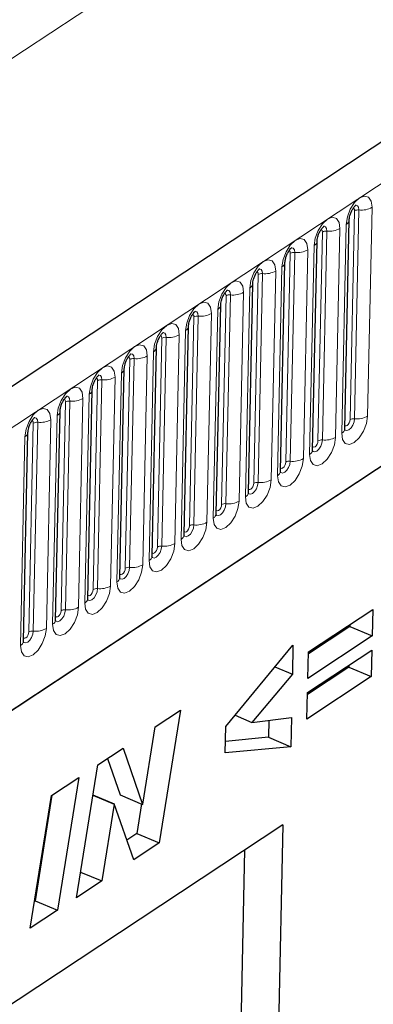
# Model space of a CAD drawing. Units: millimetres. Extents: x 0 to 420, y 0 to 297.
# Drawn here: x 134 to 139, y 52 to 67 of the extents above; entities that cross this region are included whole.
import ezdxf

# ---------------------------------------------------------------- set-up
doc = ezdxf.new("R2010")
doc.units = ezdxf.units.MM

msp = doc.modelspace()

# ---------------------------------------------------------------- linework, layer by layer
at = {"color": 7, "linetype": 'Continuous', "lineweight": 25}
for p, q in [((183.27, 94.5882), (95.9209, 36.7822)), ((98.8808, 33.8411), (180.9403, 88.1466)), ((138.5649, 61.0305), (138.6322, 64.1912)), ((138.0792, 60.709), (138.1464, 63.8697)), ((137.5934, 60.3876), (137.6607, 63.5483)), ((137.1076, 60.0661), (137.1749, 63.2268)), ((136.6219, 59.7446), (136.6891, 62.9053)), ((136.1361, 59.4232), (136.2034, 62.5839)), ((135.6504, 59.1017), (135.7176, 62.2624)), ((135.1646, 58.7802), (135.2319, 61.9409)), ((134.6788, 58.4588), (134.7461, 61.6195)), ((134.1931, 58.1373), (134.2604, 61.298)), ((133.7073, 57.8158), (133.7746, 60.9765)), ((138.0156, 57.6542), (138.9874, 58.2973)), ((138.9874, 58.2973), (138.9789, 57.8947)), ((138.6402, 58.0378), (138.0149, 57.624)), ((138.6409, 58.068), (138.6402, 58.0378)), ((138.6402, 58.0378), (138.9789, 57.8947)), ((138.9789, 57.8947), (138.007, 57.2516)), ((136.7644, 56.5226), (137.7824, 57.7567)), ((137.7824, 57.7567), (137.773, 57.3138)), ((138.0025, 57.0384), (138.9743, 57.6816)), ((138.9743, 57.6816), (138.9658, 57.279)), ((138.007, 57.2516), (138.0156, 57.6542)), ((137.509, 57.4253), (137.773, 57.3138)), ((138.6271, 57.4221), (138.0018, 57.0083)), ((138.6278, 57.4522), (138.6271, 57.4221)), ((138.6271, 57.4221), (138.9658, 57.279)), ((137.773, 57.3138), (137.161, 56.5866)), ((138.9658, 57.279), (137.9939, 56.6358)), ((137.9939, 56.6358), (138.0025, 57.0384)), ((135.7003, 56.5188), (136.0836, 56.7725)), ((136.0836, 56.7725), (135.7608, 54.7611)), ((136.9061, 56.6944), (137.161, 56.5866)), ((137.161, 56.5866), (137.759, 56.6588)), ((137.759, 56.6588), (137.7496, 56.2174)), ((135.5122, 55.347), (135.7003, 56.5188)), ((136.7558, 56.123), (136.7644, 56.5226)), ((137.4165, 56.6175), (137.411, 56.3605)), ((137.411, 56.3605), (136.7596, 56.2986)), ((137.411, 56.3605), (137.7496, 56.2174)), ((134.8291, 55.9423), (135.2122, 56.1958)), ((135.2122, 56.1958), (135.5087, 55.3447)), ((137.7496, 56.2174), (136.7558, 56.123)), ((134.5071, 53.9314), (134.8291, 55.9423)), ((134.9775, 56.0406), (135.1701, 55.4878)), ((134.1292, 55.4792), (134.5422, 55.7524)), ((134.5422, 55.7524), (134.221, 53.7421)), ((133.808, 53.4688), (134.1292, 55.4792)), ((134.1379, 55.4849), (133.8823, 53.8852)), ((134.7561, 55.4862), (135.0771, 55.3505)), ((134.7566, 55.4897), (135.0805, 55.3528)), ((135.1701, 55.4878), (135.5087, 55.3447)), ((135.0771, 55.3505), (134.8905, 54.1851)), ((135.0805, 55.3528), (135.0771, 55.3505)), ((135.3756, 54.5062), (135.0805, 55.3528)), ((135.4939, 55.351), (135.4222, 54.9042)), ((135.5087, 55.3447), (135.5122, 55.347)), ((137.6273, 55.0375), (127.4159, 48.2798)), ((137.6273, 55.0375), (137.433, 45.9068)), ((135.4222, 54.9042), (135.2716, 54.8046)), ((135.4222, 54.9042), (135.7608, 54.7611)), ((135.7608, 54.7611), (135.3756, 54.5062)), ((137.0497, 54.6553), (136.9398, 49.4883)), ((134.5694, 54.3208), (134.8905, 54.1851)), ((134.8905, 54.1851), (134.5071, 53.9314)), ((133.8823, 53.8852), (133.8736, 53.8794)), ((133.8823, 53.8852), (134.221, 53.7421)), ((134.221, 53.7421), (133.808, 53.4688))]:
    msp.add_line(p, q, dxfattribs=at)
at = {"color": 8, "linetype": 'Continuous', "lineweight": 18}
for p, q in [((96.3283, 36.4277), (183.6774, 94.2337)), ((170.3121, 90.9764), (91.5404, 38.8468)), ((98.8808, 33.8411), (180.9403, 88.1466)), ((138.6462, 61.1695), (138.7135, 64.3301)), ((138.7124, 61.1826), (138.7796, 64.3433)), ((138.978, 64.3828), (138.9107, 61.2221)), ((138.52, 60.9635), (138.5873, 64.1242)), ((138.1605, 60.848), (138.2277, 64.0087)), ((138.2266, 60.8611), (138.2939, 64.0218)), ((138.4922, 64.0613), (138.4249, 60.9006)), ((138.0342, 60.642), (138.1015, 63.8027)), ((137.6747, 60.5265), (137.742, 63.6872)), ((137.7408, 60.5397), (137.8081, 63.7004)), ((138.0065, 63.7398), (137.9392, 60.5792)), ((137.189, 60.2051), (137.2562, 63.3657)), ((137.2551, 60.2182), (137.3223, 63.3789)), ((137.5207, 63.4184), (137.4534, 60.2577)), ((137.5485, 60.3206), (137.6157, 63.4813)), ((136.7693, 59.8967), (136.8366, 63.0574)), ((137.0349, 63.0969), (136.9677, 59.9362)), ((137.0627, 59.9991), (137.13, 63.1598)), ((136.7032, 59.8836), (136.7705, 63.0443)), ((136.5492, 62.7754), (136.4819, 59.6148)), ((136.577, 59.6776), (136.6442, 62.8383)), ((136.2174, 59.5621), (136.2847, 62.7228)), ((136.2836, 59.5753), (136.3508, 62.736)), ((136.0634, 62.454), (135.9962, 59.2933)), ((136.0912, 59.3562), (136.1585, 62.5169)), ((135.7317, 59.2407), (135.7989, 62.4013)), ((135.7978, 59.2538), (135.8651, 62.4145)), ((135.6054, 59.0347), (135.6727, 62.1954)), ((135.2459, 58.9192), (135.3132, 62.0799)), ((135.312, 58.9324), (135.3793, 62.093)), ((135.5777, 62.1325), (135.5104, 58.9718)), ((135.1197, 58.7133), (135.1869, 61.8739)), ((134.7602, 58.5977), (134.8274, 61.7584)), ((134.8263, 58.6109), (134.8935, 61.7716)), ((135.0919, 61.811), (135.0246, 58.6504)), ((134.2744, 58.2763), (134.3417, 61.437)), ((134.3405, 58.2894), (134.4078, 61.4501)), ((134.6061, 61.4896), (134.5389, 58.3289)), ((134.6339, 58.3918), (134.7012, 61.5525)), ((133.7886, 57.9548), (133.8559, 61.1155)), ((133.8548, 57.968), (133.922, 61.1286)), ((134.1204, 61.1681), (134.0531, 58.0074)), ((134.1482, 58.0703), (134.2154, 61.231)), ((133.6624, 57.7489), (133.7297, 60.9095))]:
    msp.add_line(p, q, dxfattribs=at)
at = {"color": 8, "linetype": 'Continuous', "lineweight": 18, "flags": 128}
for points in [[(138.5873, 64.1242), (138.6043, 64.2379), (138.6486, 64.3539), (138.7132, 64.4547), (138.7884, 64.5248), (138.8627, 64.5536), (138.9248, 64.5368), (138.9653, 64.4768), (138.978, 64.3828)], [(138.7796, 64.3433), (138.7743, 64.3826), (138.7574, 64.4077), (138.7314, 64.4147), (138.7239, 64.4135)], [(138.7135, 64.3301), (138.7107, 64.3512), (138.7016, 64.3646), (138.6936, 64.3682)], [(138.1015, 63.8027), (138.1186, 63.9164), (138.1628, 64.0325), (138.2274, 64.1332), (138.3026, 64.2034), (138.377, 64.2322), (138.4391, 64.2153), (138.4796, 64.1553), (138.4922, 64.0613)], [(138.2939, 64.0218), (138.2886, 64.0611), (138.2717, 64.0862), (138.2457, 64.0933), (138.2381, 64.092)], [(138.2277, 64.0087), (138.2249, 64.0297), (138.2158, 64.0432), (138.2078, 64.0467)], [(137.6157, 63.4813), (137.6328, 63.5949), (137.677, 63.711), (137.7417, 63.8118), (137.8169, 63.8819), (137.8912, 63.9107), (137.9533, 63.8938), (137.9938, 63.8338), (138.0065, 63.7398)], [(137.742, 63.6872), (137.7391, 63.7083), (137.7301, 63.7217), (137.7221, 63.7252)], [(137.8081, 63.7004), (137.8028, 63.7397), (137.7859, 63.7647), (137.7599, 63.7718), (137.7524, 63.7705)], [(137.13, 63.1598), (137.1471, 63.2735), (137.1913, 63.3895), (137.2559, 63.4903), (137.3311, 63.5604), (137.4054, 63.5892), (137.4676, 63.5724), (137.508, 63.5124), (137.5207, 63.4184)], [(137.2562, 63.3657), (137.2534, 63.3868), (137.2443, 63.4002), (137.2363, 63.4038)], [(137.3223, 63.3789), (137.3171, 63.4182), (137.3001, 63.4433), (137.2742, 63.4503), (137.2666, 63.4491)], [(136.6442, 62.8383), (136.6613, 62.952), (136.7055, 63.0681), (136.7702, 63.1688), (136.8454, 63.239), (136.9197, 63.2678), (136.9818, 63.2509), (137.0223, 63.1909), (137.0349, 63.0969)], [(136.7705, 63.0443), (136.7676, 63.0653), (136.7586, 63.0788), (136.7505, 63.0823)], [(136.8366, 63.0574), (136.8313, 63.0967), (136.8144, 63.1218), (136.7884, 63.1289), (136.7809, 63.1276)], [(136.1585, 62.5169), (136.1755, 62.6305), (136.2198, 62.7466), (136.2844, 62.8474), (136.3596, 62.9175), (136.4339, 62.9463), (136.496, 62.9294), (136.5365, 62.8694), (136.5492, 62.7754)], [(136.2847, 62.7228), (136.2819, 62.7439), (136.2728, 62.7573), (136.2648, 62.7608)], [(136.3508, 62.736), (136.3455, 62.7753), (136.3286, 62.8003), (136.3026, 62.8074), (136.2951, 62.8061)], [(135.6727, 62.1954), (135.6898, 62.3091), (135.734, 62.4251), (135.7986, 62.5259), (135.8738, 62.596), (135.9482, 62.6248), (136.0103, 62.608), (136.0508, 62.548), (136.0634, 62.454)], [(135.8651, 62.4145), (135.8598, 62.4538), (135.8429, 62.4789), (135.8169, 62.4859), (135.8093, 62.4847)], [(135.1869, 61.8739), (135.204, 61.9876), (135.2482, 62.1037), (135.3129, 62.2044), (135.3881, 62.2746), (135.4624, 62.3034), (135.5245, 62.2865), (135.565, 62.2265), (135.5777, 62.1325)], [(135.7989, 62.4013), (135.7961, 62.4224), (135.787, 62.4358), (135.779, 62.4394)], [(135.3793, 62.093), (135.374, 62.1323), (135.3571, 62.1574), (135.3311, 62.1645), (135.3236, 62.1632)], [(135.3132, 62.0799), (135.3104, 62.1009), (135.3013, 62.1144), (135.2933, 62.1179)], [(134.7012, 61.5525), (134.7183, 61.6661), (134.7625, 61.7822), (134.8271, 61.883), (134.9023, 61.9531), (134.9766, 61.9819), (135.0388, 61.965), (135.0792, 61.905), (135.0919, 61.811)], [(134.8274, 61.7584), (134.8246, 61.7795), (134.8155, 61.7929), (134.8075, 61.7964)], [(134.8935, 61.7716), (134.8883, 61.8109), (134.8713, 61.8359), (134.8454, 61.843), (134.8378, 61.8417)], [(134.2154, 61.231), (134.2325, 61.3447), (134.2767, 61.4607), (134.3414, 61.5615), (134.4166, 61.6316), (134.4909, 61.6604), (134.553, 61.6436), (134.5935, 61.5836), (134.6061, 61.4896)], [(134.3417, 61.437), (134.3388, 61.458), (134.3298, 61.4714), (134.3217, 61.475)], [(134.4078, 61.4501), (134.4025, 61.4894), (134.3856, 61.5145), (134.3596, 61.5215), (134.3521, 61.5203)], [(133.7297, 60.9095), (133.7468, 61.0232), (133.791, 61.1393), (133.8556, 61.24), (133.9308, 61.3102), (134.0051, 61.339), (134.0673, 61.3221), (134.1077, 61.2621), (134.1204, 61.1681)], [(133.8559, 61.1155), (133.8531, 61.1365), (133.844, 61.15), (133.836, 61.1535)], [(133.922, 61.1286), (133.9167, 61.1679), (133.8998, 61.193), (133.8739, 61.2001), (133.8663, 61.1988)], [(138.9107, 61.2221), (138.8936, 61.1084), (138.8494, 60.9924), (138.7848, 60.8916), (138.7096, 60.8215), (138.6353, 60.7926), (138.5731, 60.8095), (138.5326, 60.8695), (138.52, 60.9635)], [(138.5596, 61.0236), (138.5712, 61.0102), (138.5972, 61.0031), (138.6283, 61.0152), (138.6597, 61.0445), (138.6867, 61.0866), (138.7052, 61.1351), (138.7124, 61.1826)], [(138.6462, 61.1695), (138.6424, 61.144), (138.6325, 61.118), (138.618, 61.0954), (138.6012, 61.0797), (138.5845, 61.0733), (138.5706, 61.077), (138.566, 61.0817)], [(138.4249, 60.9006), (138.4079, 60.7869), (138.3636, 60.6709), (138.299, 60.5701), (138.2238, 60.5), (138.1495, 60.4712), (138.0874, 60.488), (138.0469, 60.5481), (138.0342, 60.642)], [(138.0738, 60.7021), (138.0855, 60.6887), (138.1114, 60.6816), (138.1425, 60.6937), (138.174, 60.723), (138.201, 60.7651), (138.2195, 60.8136), (138.2266, 60.8611)], [(138.1605, 60.848), (138.1566, 60.8225), (138.1467, 60.7965), (138.1323, 60.774), (138.1154, 60.7582), (138.0988, 60.7518), (138.0849, 60.7556), (138.0802, 60.7603)], [(137.9392, 60.5792), (137.9221, 60.4655), (137.8779, 60.3494), (137.8133, 60.2487), (137.7381, 60.1785), (137.6637, 60.1497), (137.6016, 60.1666), (137.5611, 60.2266), (137.5485, 60.3206)], [(137.5881, 60.3807), (137.5997, 60.3672), (137.6257, 60.3602), (137.6568, 60.3722), (137.6882, 60.4015), (137.7152, 60.4437), (137.7337, 60.4922), (137.7408, 60.5397)], [(137.6747, 60.5265), (137.6709, 60.5011), (137.661, 60.4751), (137.6465, 60.4525), (137.6297, 60.4368), (137.613, 60.4303), (137.5991, 60.4341), (137.5945, 60.4388)], [(137.4534, 60.2577), (137.4363, 60.144), (137.3921, 60.028), (137.3275, 59.9272), (137.2523, 59.8571), (137.178, 59.8282), (137.1158, 59.8451), (137.0754, 59.9051), (137.0627, 59.9991)], [(137.1023, 60.0592), (137.114, 60.0458), (137.1399, 60.0387), (137.171, 60.0508), (137.2024, 60.0801), (137.2294, 60.1222), (137.2479, 60.1707), (137.2551, 60.2182)], [(137.189, 60.2051), (137.1851, 60.1796), (137.1752, 60.1536), (137.1607, 60.131), (137.1439, 60.1153), (137.1273, 60.1089), (137.1133, 60.1126), (137.1087, 60.1173)], [(136.9677, 59.9362), (136.9506, 59.8225), (136.9064, 59.7065), (136.8417, 59.6057), (136.7665, 59.5356), (136.6922, 59.5068), (136.6301, 59.5236), (136.5896, 59.5837), (136.577, 59.6776)], [(136.6165, 59.7377), (136.6282, 59.7243), (136.6542, 59.7172), (136.6852, 59.7293), (136.7167, 59.7586), (136.7437, 59.8007), (136.7622, 59.8492), (136.7693, 59.8967)], [(136.7032, 59.8836), (136.6994, 59.8581), (136.6895, 59.8321), (136.675, 59.8096), (136.6581, 59.7939), (136.6415, 59.7874), (136.6276, 59.7912), (136.623, 59.7959)], [(136.4819, 59.6148), (136.4648, 59.5011), (136.4206, 59.385), (136.356, 59.2843), (136.2808, 59.2141), (136.2065, 59.1853), (136.1443, 59.2022), (136.1039, 59.2622), (136.0912, 59.3562)], [(136.1308, 59.4163), (136.1424, 59.4028), (136.1684, 59.3958), (136.1995, 59.4078), (136.2309, 59.4371), (136.2579, 59.4793), (136.2764, 59.5278), (136.2836, 59.5753)], [(136.2174, 59.5621), (136.2136, 59.5367), (136.2037, 59.5107), (136.1892, 59.4881), (136.1724, 59.4724), (136.1557, 59.4659), (136.1418, 59.4697), (136.1372, 59.4744)], [(135.9962, 59.2933), (135.9791, 59.1796), (135.9348, 59.0636), (135.8702, 58.9628), (135.795, 58.8927), (135.7207, 58.8638), (135.6586, 58.8807), (135.6181, 58.9407), (135.6054, 59.0347)], [(135.645, 59.0948), (135.6567, 59.0814), (135.6827, 59.0743), (135.7137, 59.0864), (135.7452, 59.1157), (135.7722, 59.1578), (135.7907, 59.2063), (135.7978, 59.2538)], [(135.7317, 59.2407), (135.7279, 59.2152), (135.7179, 59.1892), (135.7035, 59.1666), (135.6866, 59.1509), (135.67, 59.1445), (135.6561, 59.1482), (135.6514, 59.1529)], [(135.5104, 58.9718), (135.4933, 58.8581), (135.4491, 58.7421), (135.3845, 58.6413), (135.3093, 58.5712), (135.2349, 58.5424), (135.1728, 58.5593), (135.1323, 58.6193), (135.1197, 58.7133)], [(135.1593, 58.7733), (135.1709, 58.7599), (135.1969, 58.7528), (135.228, 58.7649), (135.2594, 58.7942), (135.2864, 58.8363), (135.3049, 58.8848), (135.312, 58.9324)], [(135.2459, 58.9192), (135.2421, 58.8937), (135.2322, 58.8677), (135.2177, 58.8452), (135.2009, 58.8295), (135.1842, 58.823), (135.1703, 58.8268), (135.1657, 58.8315)], [(135.0246, 58.6504), (135.0076, 58.5367), (134.9633, 58.4206), (134.8987, 58.3199), (134.8235, 58.2497), (134.7492, 58.2209), (134.6871, 58.2378), (134.6466, 58.2978), (134.6339, 58.3918)], [(134.6735, 58.4519), (134.6852, 58.4384), (134.7111, 58.4314), (134.7422, 58.4434), (134.7736, 58.4727), (134.8007, 58.5149), (134.8191, 58.5634), (134.8263, 58.6109)], [(134.7602, 58.5977), (134.7563, 58.5723), (134.7464, 58.5463), (134.732, 58.5237), (134.7151, 58.508), (134.6985, 58.5015), (134.6845, 58.5053), (134.6799, 58.51)], [(134.5389, 58.3289), (134.5218, 58.2152), (134.4776, 58.0992), (134.4129, 57.9984), (134.3377, 57.9283), (134.2634, 57.8994), (134.2013, 57.9163), (134.1608, 57.9763), (134.1482, 58.0703)], [(134.1878, 58.1304), (134.1994, 58.117), (134.2254, 58.1099), (134.2564, 58.122), (134.2879, 58.1513), (134.3149, 58.1934), (134.3334, 58.2419), (134.3405, 58.2894)], [(134.2744, 58.2763), (134.2706, 58.2508), (134.2607, 58.2248), (134.2462, 58.2022), (134.2293, 58.1865), (134.2127, 58.1801), (134.1988, 58.1838), (134.1942, 58.1885)], [(134.0531, 58.0074), (134.036, 57.8937), (133.9918, 57.7777), (133.9272, 57.6769), (133.852, 57.6068), (133.7777, 57.578), (133.7155, 57.5949), (133.6751, 57.6549), (133.6624, 57.7489)], [(133.702, 57.8089), (133.7137, 57.7955), (133.7396, 57.7884), (133.7707, 57.8005), (133.8021, 57.8298), (133.8291, 57.8719), (133.8476, 57.9204), (133.8548, 57.968)], [(133.7886, 57.9548), (133.7848, 57.9293), (133.7749, 57.9033), (133.7604, 57.8808), (133.7436, 57.8651), (133.7269, 57.8586), (133.713, 57.8624), (133.7084, 57.8671)]]:
    msp.add_lwpolyline(points, dxfattribs=at)
at = {"color": 8, "linetype": 'Continuous', "lineweight": 18}
for centre, radius, start, end in [((138.7666, 64.236), 0.1081, 83.08083, 119.42652), ((138.8187, 64.6652), 0.3242, 263.08083, 299.42652), ((138.5448, 64.2012), 0.0879, 298.85069, 353.37605), ((138.2808, 63.9145), 0.1081, 83.08083, 119.42652), ((138.3329, 64.3437), 0.3242, 263.08083, 299.42652), ((138.0591, 63.8798), 0.0879, 298.85069, 353.37605), ((137.7951, 63.5931), 0.1081, 83.08083, 119.42652), ((137.8472, 64.0222), 0.3242, 263.08083, 299.42652), ((137.5733, 63.5583), 0.0879, 298.85069, 353.37605), ((137.3093, 63.2716), 0.1081, 83.08083, 119.42652), ((137.3614, 63.7008), 0.3242, 263.08083, 299.42652), ((137.0875, 63.2368), 0.0879, 298.85069, 353.37605), ((136.8236, 62.9501), 0.1081, 83.08083, 119.42652), ((136.8756, 63.3793), 0.3242, 263.08083, 299.42652), ((136.6018, 62.9154), 0.0879, 298.85069, 353.37605), ((136.3899, 63.0578), 0.3242, 263.08083, 299.42652), ((136.3378, 62.6287), 0.1081, 83.08083, 119.42652), ((135.9041, 62.7364), 0.3242, 263.08083, 299.42652), ((136.116, 62.5939), 0.0879, 298.85069, 353.37605), ((135.852, 62.3072), 0.1081, 83.08083, 119.42652), ((135.6303, 62.2724), 0.0879, 298.85069, 353.37605), ((135.3663, 61.9857), 0.1081, 83.08083, 119.42652), ((135.4184, 62.4149), 0.3242, 263.08083, 299.42652), ((135.1445, 61.951), 0.0879, 298.85069, 353.37605), ((134.8805, 61.6643), 0.1081, 83.08083, 119.42652), ((134.9326, 62.0934), 0.3242, 263.08083, 299.42652), ((134.6588, 61.6295), 0.0879, 298.85069, 353.37605), ((134.3948, 61.3428), 0.1081, 83.08083, 119.42652), ((134.4469, 61.772), 0.3242, 263.08083, 299.42652), ((134.173, 61.308), 0.0879, 298.85069, 353.37605), ((133.909, 61.0214), 0.1081, 83.08083, 119.42652), ((133.9611, 61.4505), 0.3242, 263.08083, 299.42652), ((138.6993, 61.0753), 0.1081, 83.08083, 119.42652), ((138.7514, 61.5045), 0.3242, 263.08083, 299.42652), ((133.6872, 60.9866), 0.0879, 298.85069, 353.37605), ((138.4776, 61.0405), 0.0879, 298.84411, 353.46382), ((138.2136, 60.7539), 0.1081, 83.08083, 119.42652), ((138.2657, 61.183), 0.3242, 263.08083, 299.42652), ((137.9918, 60.719), 0.0879, 298.84411, 353.46382), ((137.7278, 60.4324), 0.1081, 83.08083, 119.42652), ((137.7799, 60.8615), 0.3242, 263.08083, 299.42652), ((137.5061, 60.3976), 0.0879, 298.84411, 353.46382), ((137.2421, 60.1109), 0.1081, 83.08083, 119.42652), ((137.2941, 60.5401), 0.3242, 263.08083, 299.42652), ((137.0203, 60.0761), 0.0879, 298.84411, 353.46382), ((136.8084, 60.2186), 0.3242, 263.08083, 299.42652), ((136.7563, 59.7895), 0.1081, 83.08083, 119.42652), ((136.5345, 59.7546), 0.0879, 298.84411, 353.46382), ((136.2705, 59.468), 0.1081, 83.08083, 119.42652), ((136.3226, 59.8971), 0.3242, 263.08083, 299.42652), ((136.0488, 59.4332), 0.0879, 298.84411, 353.46382), ((135.7848, 59.1465), 0.1081, 83.08083, 119.42652), ((135.8369, 59.5757), 0.3242, 263.08083, 299.42652), ((135.563, 59.1117), 0.0879, 298.84411, 353.46382), ((135.299, 58.8251), 0.1081, 83.08083, 119.42652), ((135.3511, 59.2542), 0.3242, 263.08083, 299.42652), ((135.0773, 58.7902), 0.0879, 298.84411, 353.46382), ((134.8133, 58.5036), 0.1081, 83.08083, 119.42652), ((134.8653, 58.9328), 0.3242, 263.08083, 299.42652), ((134.5915, 58.4688), 0.0879, 298.84411, 353.46382), ((134.3275, 58.1821), 0.1081, 83.08083, 119.42652), ((134.3796, 58.6113), 0.3242, 263.08083, 299.42652), ((134.1058, 58.1473), 0.0879, 298.84411, 353.46382), ((133.8938, 58.2898), 0.3242, 263.08083, 299.42652), ((133.8417, 57.8607), 0.1081, 83.08083, 119.42652), ((133.62, 57.8258), 0.0879, 298.84411, 353.46382)]:
    msp.add_arc(centre, radius, start, end, dxfattribs=at)
at = {"color": 7, "linetype": 'Continuous', "lineweight": 25}
for points, knots in [([(138.6322, 64.1912), (138.6327, 64.1999), (138.6338, 64.2189), (138.6428, 64.2605), (138.6599, 64.3088), (138.6835, 64.355), (138.7084, 64.39), (138.7272, 64.4104), (138.7384, 64.4183), (138.7368, 64.4175), (138.7363, 64.4172)], [0, 0, 0, 0, 0.1167298, 0.2527786, 0.4051733, 0.5670659, 0.7077669, 0.8320684, 0.9461626, 1, 1, 1, 1]), ([(138.1464, 63.8697), (138.1469, 63.8785), (138.148, 63.8975), (138.157, 63.939), (138.1741, 63.9874), (138.1978, 64.0335), (138.2226, 64.0686), (138.2415, 64.0889), (138.2527, 64.0968), (138.2511, 64.096), (138.2506, 64.0958)], [0, 0, 0, 0, 0.1167298, 0.2527786, 0.4051733, 0.5670659, 0.7077669, 0.8320684, 0.9461626, 1, 1, 1, 1]), ([(137.6607, 63.5483), (137.6612, 63.557), (137.6623, 63.576), (137.6712, 63.6176), (137.6884, 63.6659), (137.712, 63.7121), (137.7368, 63.7471), (137.7557, 63.7674), (137.7669, 63.7754), (137.7653, 63.7746), (137.7648, 63.7743)], [0, 0, 0, 0, 0.1167298, 0.2527786, 0.4051733, 0.5670659, 0.7077669, 0.8320684, 0.9461626, 1, 1, 1, 1]), ([(137.1749, 63.2268), (137.1754, 63.2356), (137.1765, 63.2545), (137.1855, 63.2961), (137.2026, 63.3444), (137.2263, 63.3906), (137.2511, 63.4257), (137.2699, 63.446), (137.2811, 63.4539), (137.2796, 63.4531), (137.279, 63.4528)], [0, 0, 0, 0, 0.1167298, 0.2527786, 0.4051733, 0.5670659, 0.7077669, 0.8320684, 0.9461626, 1, 1, 1, 1]), ([(136.6891, 62.9053), (136.6897, 62.9141), (136.6908, 62.9331), (136.6997, 62.9746), (136.7168, 63.023), (136.7405, 63.0691), (136.7653, 63.1042), (136.7842, 63.1245), (136.7954, 63.1324), (136.7938, 63.1316), (136.7933, 63.1314)], [0, 0, 0, 0, 0.1167298, 0.2527786, 0.4051733, 0.5670659, 0.7077669, 0.8320684, 0.9461626, 1, 1, 1, 1]), ([(136.2034, 62.5839), (136.2039, 62.5926), (136.205, 62.6116), (136.214, 62.6532), (136.2311, 62.7015), (136.2547, 62.7477), (136.2796, 62.7827), (136.2984, 62.803), (136.3096, 62.811), (136.308, 62.8102), (136.3075, 62.8099)], [0, 0, 0, 0, 0.1167298, 0.2527786, 0.4051733, 0.5670659, 0.7077669, 0.8320684, 0.9461626, 1, 1, 1, 1]), ([(135.7176, 62.2624), (135.7181, 62.2712), (135.7193, 62.2901), (135.7282, 62.3317), (135.7453, 62.38), (135.769, 62.4262), (135.7938, 62.4613), (135.8127, 62.4816), (135.8239, 62.4895), (135.8223, 62.4887), (135.8218, 62.4884)], [0, 0, 0, 0, 0.1167298, 0.2527786, 0.4051733, 0.5670659, 0.7077669, 0.8320684, 0.9461626, 1, 1, 1, 1]), ([(135.2319, 61.9409), (135.2324, 61.9497), (135.2335, 61.9687), (135.2425, 62.0102), (135.2596, 62.0586), (135.2832, 62.1047), (135.308, 62.1398), (135.3269, 62.1601), (135.3381, 62.168), (135.3365, 62.1672), (135.336, 62.167)], [0, 0, 0, 0, 0.1167298, 0.2527786, 0.4051733, 0.5670659, 0.7077669, 0.8320684, 0.9461626, 1, 1, 1, 1]), ([(134.7461, 61.6195), (134.7466, 61.6282), (134.7477, 61.6472), (134.7567, 61.6888), (134.7738, 61.7371), (134.7975, 61.7833), (134.8223, 61.8183), (134.8411, 61.8386), (134.8523, 61.8466), (134.8508, 61.8458), (134.8502, 61.8455)], [0, 0, 0, 0, 0.1167298, 0.2527786, 0.4051733, 0.5670659, 0.7077669, 0.8320684, 0.9461626, 1, 1, 1, 1]), ([(134.2604, 61.298), (134.2609, 61.3068), (134.262, 61.3257), (134.2709, 61.3673), (134.288, 61.4156), (134.3117, 61.4618), (134.3365, 61.4969), (134.3554, 61.5172), (134.3666, 61.5251), (134.365, 61.5243), (134.3645, 61.524)], [0, 0, 0, 0, 0.1167298, 0.2527786, 0.4051733, 0.5670659, 0.7077669, 0.8320684, 0.9461626, 1, 1, 1, 1]), ([(133.7746, 60.9765), (133.7751, 60.9853), (133.7762, 61.0043), (133.7852, 61.0458), (133.8023, 61.0942), (133.826, 61.1403), (133.8508, 61.1754), (133.8696, 61.1957), (133.8808, 61.2036), (133.8792, 61.2028), (133.8787, 61.2026)], [0, 0, 0, 0, 0.1167298, 0.2527786, 0.4051733, 0.5670659, 0.7077669, 0.8320684, 0.9461626, 1, 1, 1, 1]), ([(138.5661, 61.0103), (138.5661, 61.0102), (138.5671, 61.0078), (138.5648, 61.0152), (138.5649, 61.0264), (138.5649, 61.0305)], [0, 0, 0, 0, 0.0469752, 0.6486639, 1, 1, 1, 1]), ([(138.0803, 60.6889), (138.0804, 60.6887), (138.0813, 60.6863), (138.0791, 60.6937), (138.0791, 60.7049), (138.0792, 60.709)], [0, 0, 0, 0, 0.0469752, 0.6486639, 1, 1, 1, 1]), ([(137.5945, 60.3674), (137.5946, 60.3672), (137.5956, 60.3648), (137.5933, 60.3722), (137.5934, 60.3834), (137.5934, 60.3876)], [0, 0, 0, 0, 0.0469752, 0.6486639, 1, 1, 1, 1]), ([(137.1088, 60.0459), (137.1089, 60.0458), (137.1098, 60.0434), (137.1075, 60.0508), (137.1076, 60.062), (137.1076, 60.0661)], [0, 0, 0, 0, 0.0469752, 0.6486639, 1, 1, 1, 1]), ([(136.623, 59.7245), (136.6231, 59.7243), (136.624, 59.7219), (136.6218, 59.7293), (136.6218, 59.7405), (136.6219, 59.7446)], [0, 0, 0, 0, 0.0469752, 0.6486639, 1, 1, 1, 1]), ([(136.1373, 59.403), (136.1373, 59.4028), (136.1383, 59.4005), (136.136, 59.4078), (136.1361, 59.419), (136.1361, 59.4232)], [0, 0, 0, 0, 0.0469752, 0.6486639, 1, 1, 1, 1]), ([(135.6515, 59.0815), (135.6516, 59.0814), (135.6525, 59.079), (135.6503, 59.0864), (135.6503, 59.0976), (135.6504, 59.1017)], [0, 0, 0, 0, 0.0469752, 0.6486639, 1, 1, 1, 1]), ([(135.1657, 58.7601), (135.1658, 58.7599), (135.1668, 58.7575), (135.1645, 58.7649), (135.1646, 58.7761), (135.1646, 58.7802)], [0, 0, 0, 0, 0.0469752, 0.6486639, 1, 1, 1, 1]), ([(134.68, 58.4386), (134.6801, 58.4384), (134.681, 58.4361), (134.6787, 58.4434), (134.6788, 58.4546), (134.6788, 58.4588)], [0, 0, 0, 0, 0.0469752, 0.6486639, 1, 1, 1, 1]), ([(134.1942, 58.1171), (134.1943, 58.117), (134.1953, 58.1146), (134.193, 58.122), (134.1931, 58.1332), (134.1931, 58.1373)], [0, 0, 0, 0, 0.04697518, 0.64866392, 1, 1, 1, 1]), ([(133.7085, 57.7957), (133.7085, 57.7955), (133.7095, 57.7931), (133.7072, 57.8005), (133.7073, 57.8117), (133.7073, 57.8158)], [0, 0, 0, 0, 0.0469752, 0.6486639, 1, 1, 1, 1])]:
    msp.add_open_spline(points, degree=3, knots=knots, dxfattribs=at)

doc.saveas('drawing.dxf')
